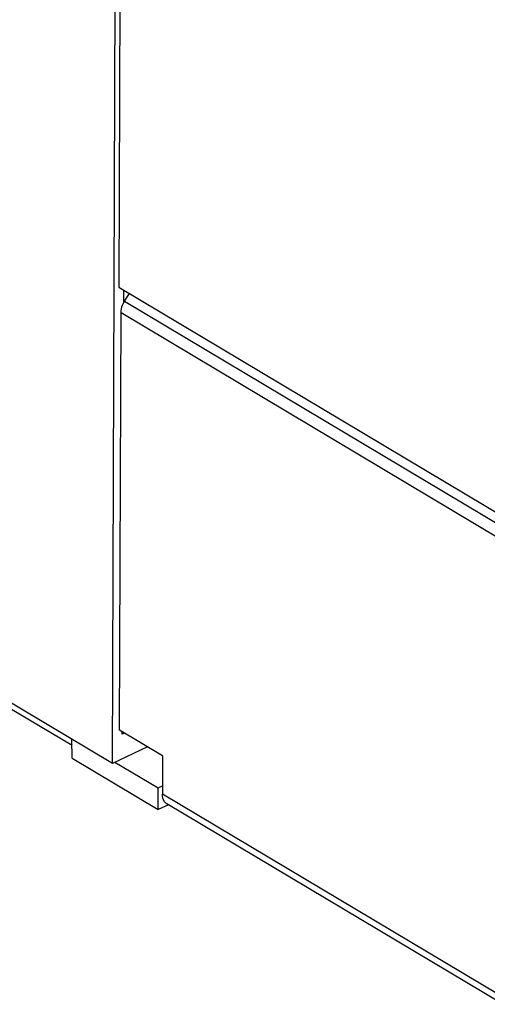
# Model space of a CAD drawing. Units: millimetres. Extents: x 0 to 841, y 0 to 594.
# Drawn here: x 762 to 776, y 123 to 154 of the extents above; entities that cross this region are included whole.
import ezdxf

# ---------------------------------------------------------------- set-up
doc = ezdxf.new("R2010")
doc.units = ezdxf.units.MM
doc.header["$LTSCALE"] = 46.255
doc.layers.get('0').update_dxf_attribs({"linetype": 'CONTINUOUS'})

msp = doc.modelspace()

# ---------------------------------------------------------------- linework, layer by layer
at = {"color": 7, "linetype": 'CONTINUOUS'}
for p, q in [((764.557, 130.747), (764.674, 162.179)), ((764.814, 161.751), (764.753, 145.51)), ((764.557, 130.747), (733.056, 149.542)), ((763.306, 131.3), (734.174, 148.682)), ((764.753, 145.51), (776.766, 138.342)), ((764.907, 145.026), (764.909, 145.417)), ((764.935, 145.074), (765.084, 145.313)), ((764.875, 144.958), (764.902, 145.017)), ((764.902, 145.017), (764.935, 145.074)), ((764.776, 131.777), (764.824, 144.723)), ((764.824, 144.723), (764.828, 144.779)), ((764.828, 144.779), (764.838, 144.838)), ((764.838, 144.838), (764.853, 144.898)), ((764.853, 144.898), (764.875, 144.958)), ((766.111, 130.98), (764.776, 131.777)), ((764.857, 131.65), (764.858, 131.728)), ((764.93, 131.685), (764.857, 131.65)), ((763.31, 130.909), (763.303, 131.495)), ((765.64, 131.261), (764.557, 130.747)), ((766.111, 130.98), (766.106, 129.795)), ((763.31, 130.909), (765.98, 129.316)), ((764.637, 130.785), (765.972, 129.989)), ((765.972, 129.989), (766.107, 130.053)), ((765.98, 129.316), (765.972, 129.989)), ((766.11, 129.731), (766.106, 129.795)), ((766.121, 129.671), (766.11, 129.731)), ((766.292, 129.464), (765.98, 129.316)), ((766.14, 129.617), (766.121, 129.671)), ((766.165, 129.57), (766.14, 129.617)), ((766.198, 129.53), (766.165, 129.57)), ((766.236, 129.498), (766.198, 129.53)), ((766.246, 129.492), (766.236, 129.498)), ((776.657, 123.28), (766.246, 129.492))]:
    msp.add_line(p, q, dxfattribs=at)
at = {"color": 9, "linetype": 'CONTINUOUS'}
for p, q in [((764.935, 145.074), (776.681, 138.065)), ((764.824, 144.723), (776.57, 137.714)), ((776.518, 123.583), (766.106, 129.795))]:
    msp.add_line(p, q, dxfattribs=at)

doc.saveas('drawing.dxf')
